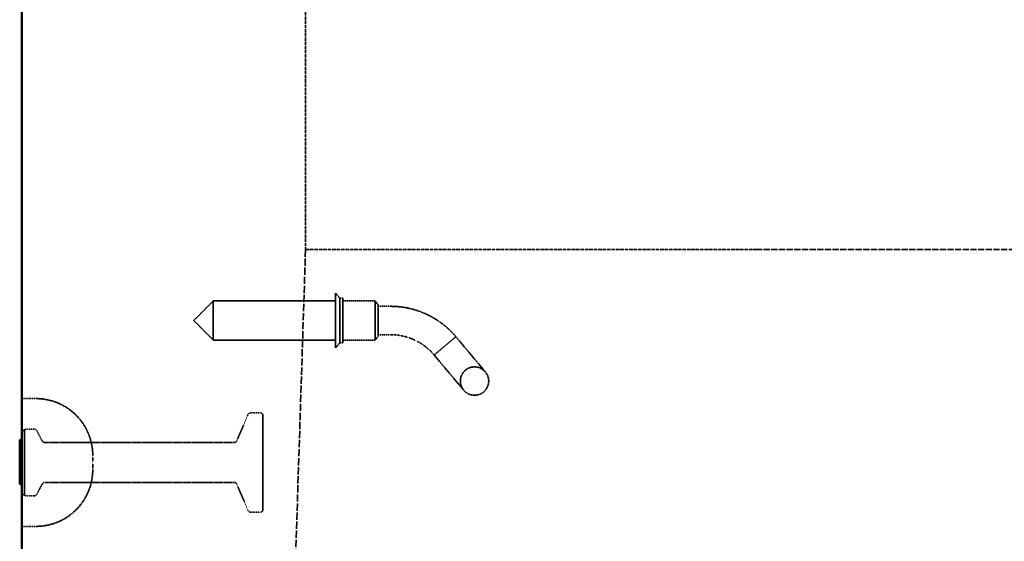
# Model space of a CAD drawing. Units: millimetres. Extents: x 485 to 16292, y 123 to 8462.
# Drawn here: x 11997 to 12691, y 2802 to 3170 of the extents above; entities that cross this region are included whole.
import ezdxf

# ---------------------------------------------------------------- set-up
doc = ezdxf.new("R2010")
doc.units = ezdxf.units.MM
doc.linetypes.add('DASHED', pattern=[0.2067, 0.1654, -0.0413])
doc.layers.add('Hidden (ANSI)', color=7, linetype='DASHED', lineweight=35)
doc.layers.add('Visible (ANSI)', color=7, linetype='Continuous', lineweight=50)

msp = doc.modelspace()

# ---------------------------------------------------------------- linework, layer by layer
at = {"layer": 'Hidden (ANSI)', "ltscale": 14.285125}
msp.add_line((12198.01, 3307.81), (12198.01, 3007.81), dxfattribs=at)
at = {"layer": 'Hidden (ANSI)', "ltscale": 30.918678}
msp.add_line((12198.01, 3007.81), (12165.01, 1985.81), dxfattribs=at)
at = {"layer": 'Hidden (ANSI)', "ltscale": 15.118429}
msp.add_line((12198.01, 3007.81), (12515.51, 3007.81), dxfattribs=at)
at = {"layer": 'Hidden (ANSI)', "ltscale": 26.132378}
msp.add_line((12515.51, 3007.81), (14244.01, 3007.81), dxfattribs=at)
at = {"layer": 'Hidden (ANSI)', "ltscale": 0.925841}
for q in [(12132.93, 2971.56), (12132.93, 2944.06)]:
    msp.add_line((12119.18, 2957.81), q, dxfattribs=at)
at = {"layer": 'Hidden (ANSI)', "ltscale": 2.056825}
for p, q in [((12132.93, 2971.56), (12132.93, 2944.06)), ((12247.18, 2971.56), (12247.18, 2944.06))]:
    msp.add_line(p, q, dxfattribs=at)
at = {"layer": 'Hidden (ANSI)', "ltscale": 4.106902}
for p, q in [((12219.18, 2971.56), (12132.93, 2971.56)), ((12219.18, 2944.06), (12132.93, 2944.06))]:
    msp.add_line(p, q, dxfattribs=at)
at = {"layer": 'Hidden (ANSI)', "ltscale": 2.879595}
msp.add_line((12219.18, 2977.06), (12219.18, 2938.56), dxfattribs=at)
at = {"layer": 'Hidden (ANSI)', "ltscale": 0.219405}
for p, q in [((12222.18, 2973.56), (12219.18, 2977.06)), ((12222.18, 2942.06), (12219.18, 2938.56))]:
    msp.add_line(p, q, dxfattribs=at)
at = {"layer": 'Hidden (ANSI)', "ltscale": 2.356014}
for p, q in [((12222.18, 2973.56), (12222.18, 2942.06)), ((12224.18, 2973.56), (12224.18, 2942.06))]:
    msp.add_line(p, q, dxfattribs=at)
at = {"layer": 'Hidden (ANSI)', "ltscale": 0.095135}
for p, q in [((12224.18, 2973.56), (12222.18, 2973.56)), ((12224.18, 2942.06), (12222.18, 2942.06))]:
    msp.add_line(p, q, dxfattribs=at)
at = {"layer": 'Hidden (ANSI)', "ltscale": 1.095101}
for p, q in [((12247.18, 2971.56), (12224.18, 2971.56)), ((12247.18, 2944.06), (12224.18, 2944.06))]:
    msp.add_line(p, q, dxfattribs=at)
at = {"layer": 'Hidden (ANSI)', "ltscale": 0.161817}
for p, q in [((12249.18, 2968.81), (12247.18, 2971.56)), ((12249.18, 2946.81), (12247.18, 2944.06))]:
    msp.add_line(p, q, dxfattribs=at)
at = {"layer": 'Hidden (ANSI)', "ltscale": 1.64544}
msp.add_line((12249.18, 2968.81), (12249.18, 2946.81), dxfattribs=at)
at = {"layer": 'Hidden (ANSI)', "ltscale": 0.420287}
for p, q in [((12258.01, 2967.81), (12249.18, 2967.81)), ((12258.01, 2947.81), (12249.18, 2947.81))]:
    msp.add_line(p, q, dxfattribs=at)
at = {"layer": 'Hidden (ANSI)', "ltscale": 0.769631}
for p, q in [((12303.97, 2946.38), (12296.31, 2939.95)), ((12296.31, 2939.95), (12288.65, 2933.52))]:
    msp.add_line(p, q, dxfattribs=at)
at = {"layer": 'Hidden (ANSI)', "ltscale": 2.881656}
for p, q in [((12324.78, 2921.58), (12303.97, 2946.38)), ((12288.65, 2933.52), (12309.46, 2908.73))]:
    msp.add_line(p, q, dxfattribs=at)
at = {"layer": 'Hidden (ANSI)', "ltscale": 0.476074}
for p, q in [((11998.01, 2902.81), (12008.01, 2902.81)), ((11998.01, 2812.81), (12008.01, 2812.81))]:
    msp.add_line(p, q, dxfattribs=at)
at = {"layer": 'Hidden (ANSI)', "ltscale": 0.962235}
for p, q in [((12149.53, 2873.02), (12157.49, 2891.6)), ((12149.53, 2842.6), (12157.49, 2824.02))]:
    msp.add_line(p, q, dxfattribs=at)
at = {"layer": 'Hidden (ANSI)', "ltscale": 0.318042}
for p, q in [((12166.01, 2892.81), (12159.33, 2892.81)), ((12166.01, 2822.81), (12159.33, 2822.81))]:
    msp.add_line(p, q, dxfattribs=at)
at = {"layer": 'Hidden (ANSI)', "ltscale": 4.936519}
msp.add_line((12168.01, 2890.81), (12168.01, 2824.81), dxfattribs=at)
at = {"layer": 'Hidden (ANSI)', "ltscale": 0.134582}
for p, q in [((11998.01, 2879.31), (12000.01, 2881.31)), ((11998.01, 2836.31), (12000.01, 2834.31))]:
    msp.add_line(p, q, dxfattribs=at)
at = {"layer": 'Hidden (ANSI)', "ltscale": 3.515371}
msp.add_line((12000.01, 2881.31), (12000.01, 2834.31), dxfattribs=at)
at = {"layer": 'Hidden (ANSI)', "ltscale": 0.323343}
for p, q in [((12006.8, 2881.31), (12000.01, 2881.31)), ((12006.8, 2834.31), (12000.01, 2834.31))]:
    msp.add_line(p, q, dxfattribs=at)
at = {"layer": 'Hidden (ANSI)', "ltscale": 0.396102}
for p, q in [((12012.45, 2872.88), (12008.57, 2880.24)), ((12012.45, 2842.74), (12008.57, 2835.38))]:
    msp.add_line(p, q, dxfattribs=at)
at = {"layer": 'Hidden (ANSI)', "ltscale": 0.047517}
for p, q in [((11997.51, 2873.28), (11996.51, 2873.28)), ((11997.51, 2870.46), (11996.51, 2870.46)), ((11997.51, 2869.09), (11996.51, 2869.09)), ((11997.51, 2846.24), (11996.51, 2846.24)), ((11997.51, 2845.88), (11996.51, 2845.88)), ((11997.51, 2843.18), (11996.51, 2843.18))]:
    msp.add_line(p, q, dxfattribs=at)
at = {"layer": 'Hidden (ANSI)', "ltscale": 6.355575}
for p, q in [((12147.69, 2871.81), (12014.22, 2871.81)), ((12147.69, 2843.81), (12014.22, 2843.81))]:
    msp.add_line(p, q, dxfattribs=at)
at = {"layer": 'Hidden (ANSI)', "ltscale": 0.071326}
for p, q in [((11998.01, 2866.35), (11996.51, 2866.35)), ((11996.51, 2845.1), (11998.01, 2845.1))]:
    msp.add_line(p, q, dxfattribs=at)
at = {"layer": 'Hidden (ANSI)', "ltscale": 0.747873}
msp.add_line((12048.01, 2852.81), (12048.01, 2862.81), dxfattribs=at)
at = {"layer": 'Hidden (ANSI)', "ltscale": 0.023709}
msp.add_line((11998.01, 2846.24), (11997.51, 2846.24), dxfattribs=at)
at = {"layer": 'Hidden (ANSI)', "ltscale": 2.991791}
msp.add_circle((12317.12, 2915.15), 10, dxfattribs=at)
at = {"layer": 'Hidden (ANSI)', "ltscale": 1.485563}
msp.add_arc((12258.01, 2907.81), 60, 60.20619, 90, dxfattribs=at)
at = {"layer": 'Hidden (ANSI)', "ltscale": 0.990342}
msp.add_arc((12258.01, 2907.81), 40, 60.20619, 90, dxfattribs=at)
at = {"layer": 'Hidden (ANSI)', "ltscale": 2.991791}
for centre, start, end in [((12008.01, 2862.81), 0, 90), ((12008.01, 2852.81), 270, 0)]:
    msp.add_arc(centre, 40, start, end, dxfattribs=at)
at = {"layer": 'Hidden (ANSI)', "ltscale": 0.110935}
for centre, start, end in [((12159.33, 2890.81), 90, 156.80141), ((12147.69, 2873.81), 270, 336.80141), ((12147.69, 2841.81), 23.19859, 90), ((12159.33, 2824.81), 203.19859, 270)]:
    msp.add_arc(centre, 2, start, end, dxfattribs=at)
at = {"layer": 'Hidden (ANSI)', "ltscale": 0.149495}
for centre, start, end in [((12166.01, 2890.81), 0, 90), ((12166.01, 2824.81), 270, 0)]:
    msp.add_arc(centre, 2, start, end, dxfattribs=at)
at = {"layer": 'Hidden (ANSI)', "ltscale": 0.103355}
for centre, start, end in [((12006.8, 2879.31), 27.75854, 90), ((12014.22, 2873.81), 207.75854, 270), ((12014.22, 2841.81), 90, 152.24146), ((12006.8, 2836.31), 270, 332.24146)]:
    msp.add_arc(centre, 2, start, end, dxfattribs=at)
at = {"layer": 'Hidden (ANSI)', "ltscale": 0.045377}
for centre, start, end in [((11997.51, 2873.78), 270, 0), ((11997.51, 2846.74), 270, 0), ((11997.51, 2842.68), 0, 90)]:
    msp.add_arc(centre, 0.5, start, end, dxfattribs=at)
at = {"layer": 'Hidden (ANSI)', "ltscale": 0.037299}
for centre, start, end in [((11997.51, 2869.96), 0, 90), ((11997.51, 2869.59), 270, 0), ((11997.51, 2846.38), 270, 0)]:
    msp.add_arc(centre, 0.5, start, end, dxfattribs=at)
at = {"layer": 'Hidden (ANSI)', "ltscale": 1.022916}
msp.add_open_spline([(12287.83, 2959.88), (12292.15, 2957.4), (12296.21, 2954.34), (12301.23, 2949.49), (12302.65, 2947.95), (12303.97, 2946.38)], degree=3, knots=[0, 0, 0, 0, 1.494668, 1.494668, 2.1414, 2.1414, 2.1414, 2.1414], dxfattribs=at)
at = {"layer": 'Hidden (ANSI)', "ltscale": 0.69441}
msp.add_open_spline([(12288.65, 2933.52), (12286.85, 2935.67), (12284.66, 2937.8), (12280.86, 2940.69), (12279.4, 2941.66), (12277.89, 2942.52)], degree=3, knots=[0, 0, 0, 0, 0.931266, 0.931266, 1.452893, 1.452893, 1.452893, 1.452893], dxfattribs=at)
at = {"layer": 'Visible (ANSI)'}
for p, q in [((11998.01, 1985.81), (11998.01, 3307.81)), ((11997.51, 2873.79), (11996.51, 2873.79)), ((11996.51, 2873.38), (11996.51, 2873.79)), ((11997.51, 2873.38), (11996.51, 2873.38)), ((11996.51, 2858.62), (11996.51, 2873.38)), ((11996.51, 2858.62), (11998, 2858.62)), ((11996.51, 2858.18), (11996.51, 2858.62)), ((11996.51, 2856.48), (11996.51, 2858.18)), ((11998, 2856.48), (11996.51, 2856.48)), ((11996.51, 2843.38), (11996.51, 2856.48)), ((11996.51, 2843.38), (11997.51, 2843.38)), ((11996.51, 2842.55), (11996.51, 2843.38)), ((11997.51, 2842.55), (11996.51, 2842.55))]:
    msp.add_line(p, q, dxfattribs=at)
for centre, start, end in [((11997.51, 2874.29), 270, 0), ((11997.51, 2842.05), 0, 90)]:
    msp.add_arc(centre, 0.5, start, end, dxfattribs=at)
for points, knots in [([(11997.51, 2873.38), (11997.54, 2873.38), (11997.57, 2873.39), (11997.63, 2873.4), (11997.66, 2873.42), (11997.74, 2873.46), (11997.78, 2873.49), (11997.87, 2873.59), (11997.92, 2873.67), (11997.99, 2873.87), (11998.01, 2873.98), (11998.01, 2874.09)], [0, 0, 0, 0, 0.0089406, 0.0089406, 0.0200526, 0.0200526, 0.0383136, 0.0383136, 0.0710046, 0.0710046, 0.1098947, 0.1098947, 0.1098947, 0.1098947]), ([(11998.01, 2858.61), (11998.01, 2858.61), (11998.01, 2858.61), (11998.01, 2858.61), (11998.01, 2858.61), (11998.01, 2858.61), (11998.01, 2858.61), (11998.01, 2858.61), (11998.01, 2858.61), (11998.01, 2858.61), (11998.01, 2858.61), (11998.01, 2858.61), (11998.01, 2858.61), (11998.01, 2858.61), (11998.01, 2858.61), (11998.01, 2858.61), (11998.01, 2858.61), (11998.01, 2858.61), (11998.01, 2858.61), (11998.01, 2858.62), (11998.01, 2858.62), (11998, 2858.62), (11998, 2858.62), (11998, 2858.62)], [-0.000001151, -0.000001151, -0.000001151, -0.000001151, 0, 0, 0.000001393, 0.000001393, 0.000004171, 0.000004171, 0.000009722, 0.000009722, 0.000020841, 0.000020841, 0.000043233, 0.000043233, 0.000088812, 0.000088812, 0.000183702, 0.000183702, 0.00036658, 0.00036658, 0.000705954, 0.000705954, 0.001071181, 0.001071181, 0.001071181, 0.001071181]), ([(11998, 2856.48), (11998, 2856.48), (11998, 2856.48), (11998.01, 2856.49), (11998.01, 2856.49), (11998.01, 2856.49), (11998.01, 2856.49), (11998.01, 2856.49), (11998.01, 2856.49), (11998.01, 2856.49), (11998.01, 2856.49), (11998.01, 2856.49), (11998.01, 2856.49), (11998.01, 2856.49), (11998.01, 2856.49), (11998.01, 2856.49), (11998.01, 2856.49), (11998.01, 2856.49), (11998.01, 2856.49), (11998.01, 2856.49), (11998.01, 2856.49), (11998.01, 2856.49), (11998.01, 2856.49), (11998.01, 2856.49)], [0, 0, 0, 0, 0.000854079, 0.000854079, 0.001647615, 0.001647615, 0.002075186, 0.002075186, 0.002297035, 0.002297035, 0.002403595, 0.002403595, 0.002455943, 0.002455943, 0.002481939, 0.002481939, 0.002494917, 0.002494917, 0.002501412, 0.002501412, 0.002504668, 0.002504668, 0.002509549, 0.002509549, 0.002509549, 0.002509549]), ([(11998.01, 2842.52), (11998.01, 2842.72), (11997.96, 2842.93), (11997.83, 2843.18), (11997.77, 2843.26), (11997.68, 2843.33), (11997.65, 2843.35), (11997.6, 2843.37), (11997.58, 2843.37), (11997.55, 2843.38), (11997.53, 2843.38), (11997.51, 2843.38)], [0, 0, 0, 0, 0.0892468, 0.0892468, 0.1369977, 0.1369977, 0.1582733, 0.1582733, 0.16757, 0.16757, 0.1763959, 0.1763959, 0.1763959, 0.1763959])]:
    msp.add_open_spline(points, degree=3, knots=knots, dxfattribs=at)

doc.saveas('drawing.dxf')
